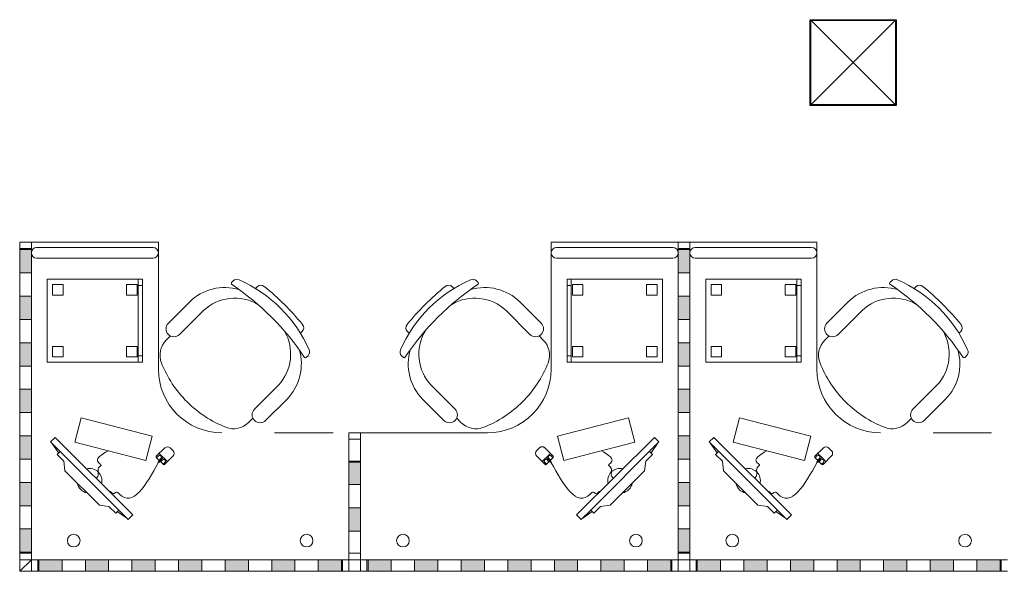
# Model space of a CAD drawing. Units: inches. Extents: x 512618 to 644781, y 381858 to 419147.
# Drawn here: x 522195 to 526845, y 395297 to 397904 of the extents above; entities that cross this region are included whole.
import ezdxf

# ---------------------------------------------------------------- set-up
doc = ezdxf.new("R2010")
doc.units = ezdxf.units.IN
doc.header["$MEASUREMENT"] = 0
doc.layers.add('FURNITURE (TABLE & CHAIR)', color=4, linetype='Continuous')

msp = doc.modelspace()

# ---------------------------------------------------------------- hatches: boundary and pattern name
at = {"layer": 'FURNITURE (TABLE & CHAIR)', "lineweight": 18, "ltscale": 2}
for points in [[(522250.5, 396707.1), (522250.5, 396817.1), (522195.5, 396817.1), (522195.5, 396707.1)], [(525360.5, 396707.1), (525360.5, 396817.1), (525305.5, 396817.1), (525305.5, 396707.1)], [(522250.5, 396487.1), (522250.5, 396597.1), (522195.5, 396597.1), (522195.5, 396487.1)], [(525360.5, 396487.1), (525360.5, 396597.1), (525305.5, 396597.1), (525305.5, 396487.1)], [(522250.5, 396267.1), (522250.5, 396377.1), (522195.5, 396377.1), (522195.5, 396267.1)], [(525360.5, 396267.1), (525360.5, 396377.1), (525305.5, 396377.1), (525305.5, 396267.1)], [(522250.5, 396047.1), (522250.5, 396157.1), (522195.5, 396157.1), (522195.5, 396047.1)], [(525360.5, 396047.1), (525360.5, 396157.1), (525305.5, 396157.1), (525305.5, 396047.1)], [(522250.5, 395827.1), (522250.5, 395937.1), (522195.5, 395937.1), (522195.5, 395827.1)], [(525360.5, 395827.1), (525360.5, 395937.1), (525305.5, 395937.1), (525305.5, 395827.1)], [(523750.5, 395707.1), (523750.5, 395817.1), (523805.5, 395817.1), (523805.5, 395707.1)], [(522250.5, 395607.1), (522250.5, 395717.1), (522195.5, 395717.1), (522195.5, 395607.1)], [(525360.5, 395607.1), (525360.5, 395717.1), (525305.5, 395717.1), (525305.5, 395607.1)], [(523750.5, 395487.1), (523750.5, 395597.1), (523805.5, 395597.1), (523805.5, 395487.1)], [(522250.5, 395387.1), (522250.5, 395497.1), (522195.5, 395497.1), (522195.5, 395387.1)], [(525360.5, 395387.1), (525360.5, 395497.1), (525305.5, 395497.1), (525305.5, 395387.1)], [(522395.5, 395352.1), (522285.5, 395352.1), (522285.5, 395297.1), (522395.5, 395297.1)], [(522615.5, 395352.1), (522505.5, 395352.1), (522505.5, 395297.1), (522615.5, 395297.1)], [(522835.5, 395352.1), (522725.5, 395352.1), (522725.5, 395297.1), (522835.5, 395297.1)], [(523055.5, 395352.1), (522945.5, 395352.1), (522945.5, 395297.1), (523055.5, 395297.1)], [(523275.5, 395352.1), (523165.5, 395352.1), (523165.5, 395297.1), (523275.5, 395297.1)], [(523495.5, 395352.1), (523385.5, 395352.1), (523385.5, 395297.1), (523495.5, 395297.1)], [(523715.5, 395352.1), (523605.5, 395352.1), (523605.5, 395297.1), (523715.5, 395297.1)], [(523840.5, 395352.1), (523950.5, 395352.1), (523950.5, 395297.1), (523840.5, 395297.1)], [(524060.5, 395352.1), (524170.5, 395352.1), (524170.5, 395297.1), (524060.5, 395297.1)], [(524280.5, 395352.1), (524390.5, 395352.1), (524390.5, 395297.1), (524280.5, 395297.1)], [(524500.5, 395352.1), (524610.5, 395352.1), (524610.5, 395297.1), (524500.5, 395297.1)], [(524720.5, 395352.1), (524830.5, 395352.1), (524830.5, 395297.1), (524720.5, 395297.1)], [(524940.5, 395352.1), (525050.5, 395352.1), (525050.5, 395297.1), (524940.5, 395297.1)], [(525160.5, 395352.1), (525270.5, 395352.1), (525270.5, 395297.1), (525160.5, 395297.1)], [(525505.5, 395352.1), (525395.5, 395352.1), (525395.5, 395297.1), (525505.5, 395297.1)], [(525725.5, 395352.1), (525615.5, 395352.1), (525615.5, 395297.1), (525725.5, 395297.1)], [(525945.5, 395352.1), (525835.5, 395352.1), (525835.5, 395297.1), (525945.5, 395297.1)], [(526165.5, 395352.1), (526055.5, 395352.1), (526055.5, 395297.1), (526165.5, 395297.1)], [(526385.5, 395352.1), (526275.5, 395352.1), (526275.5, 395297.1), (526385.5, 395297.1)], [(526605.5, 395352.1), (526495.5, 395352.1), (526495.5, 395297.1), (526605.5, 395297.1)], [(526825.5, 395352.1), (526715.5, 395352.1), (526715.5, 395297.1), (526825.5, 395297.1)]]:
    msp.add_hatch(color=0, dxfattribs=at).paths.add_polyline_path(points)

# ---------------------------------------------------------------- linework, layer by layer
for p, q in [((526331.5, 397901.1), (525931.5, 397501.1)), ((525931.5, 397901.1), (526331.5, 397501.1))]:
    msp.add_line(p, q)
for points in [[(525929, 397903.6), (526334, 397903.6), (526334, 397498.6), (525929, 397498.6)], [(525931.5, 397901.1), (526331.5, 397901.1), (526331.5, 397501.1), (525931.5, 397501.1)]]:
    msp.add_lwpolyline(points, close=True)
at = {"layer": 'FURNITURE (TABLE & CHAIR)', "color": 0, "lineweight": 18, "ltscale": 2}
for p, q in [((522195.5, 395352.1), (522195.5, 396852.1)), ((522195.5, 396852.1), (522250.5, 396852.1)), ((522250.5, 396852.1), (522250.5, 395352.1)), ((522250.5, 395352.1), (522250.5, 396852.1)), ((522250.5, 396852.1), (522850.5, 396852.1)), ((522850.5, 396852.1), (522850.5, 396252.1)), ((525305.5, 396852.1), (524705.5, 396852.1)), ((524705.5, 396852.1), (524705.5, 396252.1)), ((525305.5, 395352.1), (525305.5, 396852.1)), ((525305.5, 396852.1), (525360.5, 396852.1)), ((525305.5, 395352.1), (525305.5, 396852.1)), ((525305.5, 396852.1), (525305.5, 395352.1)), ((525305.5, 395352.1), (525305.5, 396852.1)), ((525360.5, 395352.1), (525360.5, 396852.1)), ((525360.5, 396852.1), (525960.5, 396852.1)), ((525360.5, 396852.1), (525360.5, 395352.1)), ((525960.5, 396852.1), (525960.5, 396252.1)), ((522250.5, 396822.1), (522195.5, 396822.1)), ((522195.5, 395382.1), (522195.5, 396822.1)), ((522195.5, 396822.1), (522250.5, 396822.1)), ((522250.5, 396817.1), (522195.5, 396817.1)), ((522195.5, 396817.1), (522195.5, 396707.1)), ((522250.5, 396822.1), (522250.5, 395382.1)), ((522250.5, 396707.1), (522250.5, 396817.1)), ((522250.5, 396802.1), (522250.5, 396802.1)), ((522275.5, 396827.1), (522825.5, 396827.1)), ((522850.5, 396802.1), (522850.5, 396802.1)), ((524705.5, 396802.1), (524705.5, 396802.1)), ((525280.5, 396827.1), (524730.5, 396827.1)), ((525360.5, 396822.1), (525305.5, 396822.1)), ((525305.5, 395382.1), (525305.5, 396822.1)), ((525305.5, 396822.1), (525360.5, 396822.1)), ((525305.5, 396822.1), (525305.5, 395382.1)), ((525305.5, 395382.1), (525305.5, 396822.1)), ((525360.5, 396817.1), (525305.5, 396817.1)), ((525305.5, 396817.1), (525305.5, 396707.1)), ((525305.5, 396707.1), (525305.5, 396817.1)), ((525305.5, 396817.1), (525305.5, 396707.1)), ((525305.5, 396802.1), (525305.5, 396802.1)), ((525360.5, 396822.1), (525360.5, 395382.1)), ((525360.5, 396707.1), (525360.5, 396817.1)), ((525360.5, 396802.1), (525360.5, 396802.1)), ((525385.5, 396827.1), (525935.5, 396827.1)), ((525960.5, 396802.1), (525960.5, 396802.1)), ((522825.5, 396777.1), (522275.5, 396777.1)), ((524730.5, 396777.1), (525280.5, 396777.1)), ((525935.5, 396777.1), (525385.5, 396777.1)), ((522195.5, 396707.1), (522250.5, 396707.1)), ((525305.5, 396707.1), (525360.5, 396707.1)), ((522325.5, 396285.1), (522325.5, 396677.1)), ((522325.5, 396677.1), (522775.5, 396677.1)), ((522400.5, 396652.1), (522350.5, 396652.1)), ((522350.5, 396652.1), (522350.5, 396602.1)), ((522400.5, 396602.1), (522400.5, 396652.1)), ((522700.5, 396602.1), (522700.5, 396652.1)), ((522700.5, 396652.1), (522750.5, 396652.1)), ((522750.5, 396652.1), (522750.5, 396602.1)), ((522755.5, 396285.1), (522755.5, 396677.1)), ((522755.5, 396647.1), (522775.5, 396647.1)), ((522775.5, 396677.1), (522775.5, 396677.1)), ((522775.5, 396677.1), (522775.5, 396285.1)), ((523195.1, 396661.1), (523203.6, 396669.6)), ((524360.8, 396661.1), (524352.3, 396669.6)), ((525230.5, 396677.1), (524780.5, 396677.1)), ((524780.5, 396677.1), (524780.5, 396677.1)), ((524780.5, 396677.1), (524780.5, 396285.1)), ((524800.5, 396647.1), (524780.5, 396647.1)), ((524800.5, 396285.1), (524800.5, 396677.1)), ((524855.5, 396652.1), (524805.5, 396652.1)), ((524805.5, 396652.1), (524805.5, 396602.1)), ((524855.5, 396602.1), (524855.5, 396652.1)), ((525155.5, 396602.1), (525155.5, 396652.1)), ((525155.5, 396652.1), (525205.5, 396652.1)), ((525205.5, 396652.1), (525205.5, 396602.1)), ((525230.5, 396285.1), (525230.5, 396677.1)), ((525305.5, 396674.6), (525305.5, 395774.6)), ((525305.5, 396674.6), (525305.5, 395774.6)), ((525435.5, 396285.1), (525435.5, 396677.1)), ((525435.5, 396677.1), (525885.5, 396677.1)), ((525510.5, 396652.1), (525460.5, 396652.1)), ((525460.5, 396652.1), (525460.5, 396602.1)), ((525510.5, 396602.1), (525510.5, 396652.1)), ((525810.5, 396602.1), (525810.5, 396652.1)), ((525810.5, 396652.1), (525860.5, 396652.1)), ((525860.5, 396652.1), (525860.5, 396602.1)), ((525865.5, 396285.1), (525865.5, 396677.1)), ((525865.5, 396647.1), (525885.5, 396647.1)), ((525885.5, 396677.1), (525885.5, 396677.1)), ((525885.5, 396677.1), (525885.5, 396285.1)), ((526305.1, 396661.1), (526313.6, 396669.6)), ((522350.5, 396602.1), (522400.5, 396602.1)), ((522750.5, 396602.1), (522700.5, 396602.1)), ((523309.2, 396633.8), (523317.2, 396641.8)), ((524246.7, 396633.8), (524238.7, 396641.8)), ((524805.5, 396602.1), (524855.5, 396602.1)), ((525205.5, 396602.1), (525155.5, 396602.1)), ((525460.5, 396602.1), (525510.5, 396602.1)), ((525860.5, 396602.1), (525810.5, 396602.1)), ((526419.2, 396633.8), (526427.2, 396641.8)), ((522250.5, 396597.1), (522195.5, 396597.1)), ((522195.5, 396597.1), (522195.5, 396487.1)), ((522250.5, 396487.1), (522250.5, 396597.1)), ((522897.5, 396469.6), (522997.2, 396569.3)), ((524658.4, 396469.6), (524558.8, 396569.3)), ((525360.5, 396597.1), (525305.5, 396597.1)), ((525305.5, 396597.1), (525305.5, 396487.1)), ((525305.5, 396487.1), (525305.5, 396597.1)), ((525305.5, 396597.1), (525305.5, 396487.1)), ((525360.5, 396487.1), (525360.5, 396597.1)), ((526007.5, 396469.6), (526107.2, 396569.3)), ((522950.5, 396416.5), (523063.5, 396529.6)), ((524605.4, 396416.5), (524492.4, 396529.6)), ((526060.5, 396416.5), (526173.5, 396529.6)), ((522195.5, 396487.1), (522250.5, 396487.1)), ((525305.5, 396487.1), (525360.5, 396487.1)), ((523529.4, 396429.7), (523521.3, 396421.7)), ((524026.6, 396429.7), (524034.6, 396421.7)), ((526639.4, 396429.7), (526631.3, 396421.7)), ((522250.5, 396377.1), (522195.5, 396377.1)), ((522195.5, 396377.1), (522195.5, 396267.1)), ((522250.5, 396267.1), (522250.5, 396377.1)), ((522887.5, 396388.9), (522907.9, 396409.2)), ((524668.4, 396388.9), (524648.1, 396409.2)), ((525360.5, 396377.1), (525305.5, 396377.1)), ((525305.5, 396377.1), (525305.5, 396267.1)), ((525305.5, 396267.1), (525305.5, 396377.1)), ((525305.5, 396377.1), (525305.5, 396267.1)), ((525360.5, 396267.1), (525360.5, 396377.1)), ((525997.5, 396388.9), (526017.9, 396409.2)), ((522350.5, 396360.1), (522400.5, 396360.1)), ((522350.5, 396310.1), (522350.5, 396360.1)), ((522400.5, 396360.1), (522400.5, 396310.1)), ((522750.5, 396360.1), (522700.5, 396360.1)), ((522700.5, 396360.1), (522700.5, 396310.1)), ((522750.5, 396310.1), (522750.5, 396360.1)), ((524805.5, 396360.1), (524855.5, 396360.1)), ((524805.5, 396310.1), (524805.5, 396360.1)), ((524855.5, 396360.1), (524855.5, 396310.1)), ((525205.5, 396360.1), (525155.5, 396360.1)), ((525155.5, 396360.1), (525155.5, 396310.1)), ((525205.5, 396310.1), (525205.5, 396360.1)), ((525460.5, 396360.1), (525510.5, 396360.1)), ((525460.5, 396310.1), (525460.5, 396360.1)), ((525510.5, 396360.1), (525510.5, 396310.1)), ((525860.5, 396360.1), (525810.5, 396360.1)), ((525810.5, 396360.1), (525810.5, 396310.1)), ((525860.5, 396310.1), (525860.5, 396360.1)), ((522775.5, 396285.1), (522325.5, 396285.1)), ((522400.5, 396310.1), (522350.5, 396310.1)), ((522700.5, 396310.1), (522750.5, 396310.1)), ((522755.5, 396315.1), (522775.5, 396315.1)), ((523557.2, 396316), (523548.7, 396307.5)), ((523998.8, 396316), (524007.3, 396307.5)), ((524800.5, 396315.1), (524780.5, 396315.1)), ((524780.5, 396285.1), (525230.5, 396285.1)), ((524855.5, 396310.1), (524805.5, 396310.1)), ((525155.5, 396310.1), (525205.5, 396310.1)), ((525885.5, 396285.1), (525435.5, 396285.1)), ((525510.5, 396310.1), (525460.5, 396310.1)), ((525810.5, 396310.1), (525860.5, 396310.1)), ((525865.5, 396315.1), (525885.5, 396315.1)), ((526667.2, 396316), (526658.7, 396307.5)), ((522195.5, 396267.1), (522250.5, 396267.1)), ((525305.5, 396267.1), (525360.5, 396267.1)), ((522250.5, 396157.1), (522195.5, 396157.1)), ((522195.5, 396157.1), (522195.5, 396047.1)), ((522250.5, 396047.1), (522250.5, 396157.1)), ((523304.1, 396063), (523417.1, 396176)), ((524251.9, 396063), (524138.8, 396176)), ((525360.5, 396157.1), (525305.5, 396157.1)), ((525305.5, 396157.1), (525305.5, 396047.1)), ((525305.5, 396047.1), (525305.5, 396157.1)), ((525305.5, 396157.1), (525305.5, 396047.1)), ((525360.5, 396047.1), (525360.5, 396157.1)), ((526414.1, 396063), (526527.1, 396176)), ((523357.1, 396010), (523456.8, 396109.6)), ((524198.8, 396010), (524099.1, 396109.6)), ((526467.1, 396010), (526566.8, 396109.6)), ((522195.5, 396047.1), (522250.5, 396047.1)), ((525305.5, 396047.1), (525360.5, 396047.1)), ((522455.3, 395907.8), (522485.3, 396022.8)), ((522485.3, 396022.8), (522821.2, 395935)), ((523276.4, 396000), (523296.8, 396020.3)), ((524279.5, 396000), (524259.2, 396020.3)), ((525070.6, 396022.8), (524734.7, 395935)), ((525100.6, 395907.8), (525070.6, 396022.8)), ((525565.3, 395907.8), (525595.3, 396022.8)), ((525595.3, 396022.8), (525931.2, 395935)), ((526386.4, 396000), (526406.8, 396020.3)), ((523675.5, 395952.1), (523398.9, 395952.1)), ((523750.5, 395952.1), (523750.5, 395352.1)), ((523805.5, 395952.1), (523750.5, 395952.1)), ((523750.5, 395952.1), (523750.5, 395952.1)), ((523750.5, 395952.1), (523750.5, 395352.1)), ((523805.5, 395352.1), (523805.5, 395952.1)), ((524405.5, 395952.1), (523805.5, 395952.1)), ((523805.5, 395952.1), (523805.5, 395952.1)), ((523805.5, 395952.1), (523805.5, 395352.1)), ((526785.5, 395952.1), (526508.9, 395952.1)), ((522250.5, 395937.1), (522195.5, 395937.1)), ((522195.5, 395937.1), (522195.5, 395827.1)), ((522250.5, 395827.1), (522250.5, 395937.1)), ((522363.2, 395930.1), (522341.6, 395908.5)), ((522663.8, 395586.3), (522341.6, 395908.5)), ((522379, 395856.5), (522348.6, 395901.5)), ((522363.2, 395930.1), (522730.1, 395563.2)), ((522791.2, 395820), (522455.3, 395907.8)), ((522821.2, 395935), (522791.2, 395820)), ((523750.5, 395922.1), (523750.5, 395382.1)), ((523805.5, 395922.1), (523750.5, 395922.1)), ((523805.5, 395382.1), (523805.5, 395922.1)), ((524734.7, 395935), (524764.8, 395820)), ((524764.8, 395820), (525100.6, 395907.8)), ((525192.7, 395930.1), (524825.8, 395563.2)), ((524892.1, 395586.3), (525214.4, 395908.5)), ((525177, 395856.5), (525207.4, 395901.5)), ((525192.7, 395930.1), (525214.4, 395908.5)), ((525360.5, 395937.1), (525305.5, 395937.1)), ((525305.5, 395937.1), (525305.5, 395827.1)), ((525305.5, 395827.1), (525305.5, 395937.1)), ((525305.5, 395937.1), (525305.5, 395827.1)), ((525360.5, 395827.1), (525360.5, 395937.1)), ((525473.2, 395930.1), (525451.6, 395908.5)), ((525773.8, 395586.3), (525451.6, 395908.5)), ((525489, 395856.5), (525458.6, 395901.5)), ((525473.2, 395930.1), (525840.1, 395563.2)), ((525901.2, 395820), (525565.3, 395907.8)), ((525931.2, 395935), (525901.2, 395820)), ((522371.7, 395849.2), (522386.3, 395863.8)), ((522840.7, 395840.6), (522880.9, 395880.7)), ((522905.5, 395880.7), (522919.6, 395866.7)), ((524650.5, 395880.7), (524636.4, 395866.7)), ((524715.2, 395840.6), (524675, 395880.7)), ((525184.3, 395849.2), (525169.7, 395863.8)), ((525481.7, 395849.2), (525496.3, 395863.8)), ((525950.7, 395840.6), (525990.9, 395880.7)), ((526015.5, 395880.7), (526029.6, 395866.7)), ((522195.5, 395827.1), (522250.5, 395827.1)), ((522404, 395816.8), (522371.7, 395849.2)), ((522404, 395816.8), (522409.1, 395772)), ((522874.2, 395801.9), (522840.7, 395835.4)), ((522842.2, 395833.9), (522850.6, 395842.3)), ((522850.1, 395814), (522856.1, 395820)), ((522852.8, 395811.2), (522850.1, 395814)), ((522858.9, 395817.3), (522852.8, 395811.2)), ((522853.9, 395822.2), (522862.3, 395830.6)), ((522892.9, 395815.4), (522854.2, 395854.1)), ((522856.1, 395820), (522858.9, 395817.3)), ((522857.5, 395818.7), (522873.6, 395834.8)), ((522861.1, 395815.1), (522869.4, 395823.4)), ((522872.8, 395803.4), (522881.1, 395811.7)), ((522919.6, 395842.1), (522879.4, 395801.9)), ((523750.5, 395707.1), (523750.5, 395817.1)), ((523750.5, 395817.1), (523805.5, 395817.1)), ((523750.5, 395812.1), (523805.5, 395812.1)), ((523805.5, 395817.1), (523805.5, 395707.1)), ((524636.4, 395842.1), (524676.5, 395801.9)), ((524663, 395815.4), (524701.7, 395854.1)), ((524683.2, 395803.4), (524674.8, 395811.7)), ((524681.7, 395801.9), (524715.2, 395835.4)), ((524698.4, 395818.7), (524682.4, 395834.8)), ((524694.9, 395815.1), (524686.5, 395823.4)), ((524702, 395822.2), (524693.7, 395830.6)), ((524699.8, 395820), (524697.1, 395817.3)), ((524697.1, 395817.3), (524703.1, 395811.2)), ((524705.9, 395814), (524699.8, 395820)), ((524703.1, 395811.2), (524705.9, 395814)), ((524713.7, 395833.9), (524705.4, 395842.3)), ((525151.9, 395816.8), (525146.9, 395772)), ((525151.9, 395816.8), (525184.3, 395849.2)), ((525305.5, 395827.1), (525360.5, 395827.1)), ((525514, 395816.8), (525481.7, 395849.2)), ((525514, 395816.8), (525519.1, 395772)), ((525984.2, 395801.9), (525950.7, 395835.4)), ((525952.2, 395833.9), (525960.6, 395842.3)), ((525960.1, 395814), (525966.1, 395820)), ((525962.8, 395811.2), (525960.1, 395814)), ((525968.9, 395817.3), (525962.8, 395811.2)), ((525963.9, 395822.2), (525972.3, 395830.6)), ((526002.9, 395815.4), (525964.2, 395854.1)), ((525966.1, 395820), (525968.9, 395817.3)), ((525967.5, 395818.7), (525983.6, 395834.8)), ((525971.1, 395815.1), (525979.4, 395823.4)), ((525982.8, 395803.4), (525991.1, 395811.7)), ((526029.6, 395842.1), (525989.4, 395801.9)), ((522572, 395609.1), (522409.1, 395772)), ((524984, 395609.1), (525146.9, 395772)), ((525682, 395609.1), (525519.1, 395772)), ((522250.5, 395717.1), (522195.5, 395717.1)), ((522195.5, 395717.1), (522195.5, 395607.1)), ((522250.5, 395607.1), (522250.5, 395717.1)), ((525360.5, 395717.1), (525305.5, 395717.1)), ((525305.5, 395717.1), (525305.5, 395607.1)), ((525305.5, 395607.1), (525305.5, 395717.1)), ((525305.5, 395717.1), (525305.5, 395607.1)), ((525360.5, 395607.1), (525360.5, 395717.1)), ((523805.5, 395707.1), (523750.5, 395707.1)), ((522195.5, 395607.1), (522250.5, 395607.1)), ((522616.8, 395604), (522572, 395609.1)), ((522649.2, 395571.7), (522616.8, 395604)), ((522663.8, 395586.3), (522649.2, 395571.7)), ((522656.5, 395579), (522701.5, 395548.6)), ((522708.5, 395541.6), (522663.8, 395586.3)), ((523750.5, 395487.1), (523750.5, 395597.1)), ((523750.5, 395597.1), (523805.5, 395597.1)), ((523805.5, 395597.1), (523805.5, 395487.1)), ((524847.4, 395541.6), (524892.1, 395586.3)), ((524899.4, 395579), (524854.5, 395548.6)), ((524892.1, 395586.3), (524906.7, 395571.7)), ((524906.7, 395571.7), (524939.1, 395604)), ((524939.1, 395604), (524984, 395609.1)), ((525305.5, 395607.1), (525360.5, 395607.1)), ((525726.8, 395604), (525682, 395609.1)), ((525759.2, 395571.7), (525726.8, 395604)), ((525773.8, 395586.3), (525759.2, 395571.7)), ((525766.5, 395579), (525811.5, 395548.6)), ((525818.5, 395541.6), (525773.8, 395586.3)), ((522730.1, 395563.2), (522708.5, 395541.6)), ((524825.8, 395563.2), (524847.4, 395541.6)), ((525840.1, 395563.2), (525818.5, 395541.6)), ((522250.5, 395497.1), (522195.5, 395497.1)), ((522195.5, 395497.1), (522195.5, 395387.1)), ((522250.5, 395387.1), (522250.5, 395497.1)), ((523805.5, 395487.1), (523750.5, 395487.1)), ((525360.5, 395497.1), (525305.5, 395497.1)), ((525305.5, 395497.1), (525305.5, 395387.1)), ((525305.5, 395387.1), (525305.5, 395497.1)), ((525305.5, 395497.1), (525305.5, 395387.1)), ((525360.5, 395387.1), (525360.5, 395497.1)), ((522195.5, 395387.1), (522250.5, 395387.1)), ((522250.5, 395382.1), (522195.5, 395382.1)), ((522195.5, 395297.1), (522250.5, 395352.1)), ((522250.5, 395352.1), (522195.5, 395352.1)), ((522195.5, 395352.1), (522195.5, 395297.1)), ((522250.5, 395352.1), (522195.5, 395352.1)), ((522195.5, 395297.1), (522195.5, 395352.1)), ((522195.5, 395352.1), (522250.5, 395352.1)), ((522250.5, 395352.1), (522195.5, 395352.1)), ((522195.5, 395352.1), (522195.5, 395297.1)), ((522250.5, 395352.1), (523750.5, 395352.1)), ((522250.5, 395297.1), (522250.5, 395352.1)), ((522250.5, 395297.1), (522250.5, 395352.1)), ((522250.5, 395352.1), (522250.5, 395297.1)), ((523750.5, 395352.1), (522250.5, 395352.1)), ((522250.5, 395297.1), (522250.5, 395352.1)), ((522280.5, 395352.1), (522280.5, 395297.1)), ((522280.5, 395352.1), (523720.5, 395352.1)), ((522280.5, 395297.1), (522280.5, 395352.1)), ((522395.5, 395352.1), (522285.5, 395352.1)), ((522285.5, 395352.1), (522285.5, 395297.1)), ((522395.5, 395297.1), (522395.5, 395352.1)), ((522615.5, 395352.1), (522505.5, 395352.1)), ((522505.5, 395352.1), (522505.5, 395297.1)), ((522615.5, 395297.1), (522615.5, 395352.1)), ((522835.5, 395352.1), (522725.5, 395352.1)), ((522725.5, 395352.1), (522725.5, 395297.1)), ((522835.5, 395297.1), (522835.5, 395352.1)), ((523055.5, 395352.1), (522945.5, 395352.1)), ((522945.5, 395352.1), (522945.5, 395297.1)), ((523055.5, 395297.1), (523055.5, 395352.1)), ((523275.5, 395352.1), (523165.5, 395352.1)), ((523165.5, 395352.1), (523165.5, 395297.1)), ((523275.5, 395297.1), (523275.5, 395352.1)), ((523495.5, 395352.1), (523385.5, 395352.1)), ((523385.5, 395352.1), (523385.5, 395297.1)), ((523675.5, 395352.1), (523398.9, 395352.1)), ((523495.5, 395297.1), (523495.5, 395352.1)), ((523715.5, 395352.1), (523605.5, 395352.1)), ((523605.5, 395352.1), (523605.5, 395297.1)), ((523715.5, 395297.1), (523715.5, 395352.1)), ((523720.5, 395352.1), (523720.5, 395297.1)), ((523750.5, 395382.1), (523805.5, 395382.1)), ((523750.5, 395352.1), (523805.5, 395352.1)), ((523750.5, 395352.1), (523805.5, 395352.1)), ((523750.5, 395297.1), (523750.5, 395352.1)), ((523750.5, 395297.1), (523750.5, 395352.1)), ((523750.5, 395352.1), (523805.5, 395352.1)), ((523805.5, 395352.1), (523750.5, 395352.1)), ((523750.5, 395352.1), (523750.5, 395297.1)), ((523750.5, 395352.1), (523750.5, 395297.1)), ((523805.5, 395352.1), (523750.5, 395352.1)), ((523750.5, 395352.1), (523750.5, 395297.1)), ((523805.5, 395352.1), (523805.5, 395297.1)), ((523805.5, 395352.1), (523805.5, 395297.1)), ((525305.5, 395352.1), (523805.5, 395352.1)), ((523805.5, 395352.1), (523805.5, 395297.1)), ((523805.5, 395297.1), (523805.5, 395352.1)), ((523805.5, 395297.1), (523805.5, 395352.1)), ((523805.5, 395352.1), (525305.5, 395352.1)), ((525275.5, 395352.1), (523835.5, 395352.1)), ((523835.5, 395352.1), (523835.5, 395297.1)), ((523840.5, 395352.1), (523950.5, 395352.1)), ((523840.5, 395297.1), (523840.5, 395352.1)), ((523950.5, 395352.1), (523950.5, 395297.1)), ((524060.5, 395352.1), (524170.5, 395352.1)), ((524060.5, 395297.1), (524060.5, 395352.1)), ((524170.5, 395352.1), (524170.5, 395297.1)), ((524280.5, 395352.1), (524390.5, 395352.1)), ((524280.5, 395297.1), (524280.5, 395352.1)), ((524390.5, 395352.1), (524390.5, 395297.1)), ((524500.5, 395352.1), (524610.5, 395352.1)), ((524500.5, 395297.1), (524500.5, 395352.1)), ((524610.5, 395352.1), (524610.5, 395297.1)), ((524720.5, 395352.1), (524830.5, 395352.1)), ((524720.5, 395297.1), (524720.5, 395352.1)), ((524830.5, 395352.1), (524830.5, 395297.1)), ((524940.5, 395352.1), (525050.5, 395352.1)), ((524940.5, 395297.1), (524940.5, 395352.1)), ((525050.5, 395352.1), (525050.5, 395297.1)), ((525160.5, 395352.1), (525270.5, 395352.1)), ((525160.5, 395297.1), (525160.5, 395352.1)), ((525270.5, 395352.1), (525270.5, 395297.1)), ((525275.5, 395352.1), (525275.5, 395297.1)), ((525275.5, 395297.1), (525275.5, 395352.1)), ((525305.5, 395387.1), (525360.5, 395387.1)), ((525360.5, 395382.1), (525305.5, 395382.1)), ((525360.5, 395352.1), (525305.5, 395352.1)), ((525305.5, 395352.1), (525305.5, 395297.1)), ((525360.5, 395352.1), (525305.5, 395352.1)), ((525305.5, 395297.1), (525305.5, 395352.1)), ((525305.5, 395352.1), (525360.5, 395352.1)), ((525305.5, 395297.1), (525305.5, 395352.1)), ((525305.5, 395352.1), (525305.5, 395297.1)), ((525305.5, 395297.1), (525305.5, 395352.1)), ((525305.5, 395297.1), (525305.5, 395352.1)), ((525305.5, 395352.1), (525305.5, 395297.1)), ((526860.5, 395352.1), (525360.5, 395352.1)), ((525360.5, 395352.1), (526860.5, 395352.1)), ((525360.5, 395297.1), (525360.5, 395352.1)), ((525360.5, 395297.1), (525360.5, 395352.1)), ((525360.5, 395352.1), (525360.5, 395297.1)), ((525390.5, 395352.1), (525390.5, 395297.1)), ((525390.5, 395352.1), (526830.5, 395352.1)), ((525390.5, 395297.1), (525390.5, 395352.1)), ((525505.5, 395352.1), (525395.5, 395352.1)), ((525395.5, 395352.1), (525395.5, 395297.1)), ((525505.5, 395297.1), (525505.5, 395352.1)), ((525725.5, 395352.1), (525615.5, 395352.1)), ((525615.5, 395352.1), (525615.5, 395297.1)), ((525725.5, 395297.1), (525725.5, 395352.1)), ((525945.5, 395352.1), (525835.5, 395352.1)), ((525835.5, 395352.1), (525835.5, 395297.1)), ((525945.5, 395297.1), (525945.5, 395352.1)), ((526165.5, 395352.1), (526055.5, 395352.1)), ((526055.5, 395352.1), (526055.5, 395297.1)), ((526165.5, 395297.1), (526165.5, 395352.1)), ((526385.5, 395352.1), (526275.5, 395352.1)), ((526275.5, 395352.1), (526275.5, 395297.1)), ((526385.5, 395297.1), (526385.5, 395352.1)), ((526605.5, 395352.1), (526495.5, 395352.1)), ((526495.5, 395352.1), (526495.5, 395297.1)), ((526785.5, 395352.1), (526508.9, 395352.1)), ((526605.5, 395297.1), (526605.5, 395352.1)), ((526825.5, 395352.1), (526715.5, 395352.1)), ((526715.5, 395352.1), (526715.5, 395297.1)), ((526825.5, 395297.1), (526825.5, 395352.1)), ((526830.5, 395352.1), (526830.5, 395297.1)), ((522195.5, 395297.1), (522250.5, 395297.1)), ((522250.5, 395297.1), (522195.5, 395297.1)), ((522250.5, 395297.1), (522195.5, 395297.1)), ((522195.5, 395297.1), (522250.5, 395297.1)), ((523750.5, 395297.1), (522250.5, 395297.1)), ((523750.5, 395297.1), (522250.5, 395297.1)), ((523720.5, 395297.1), (522280.5, 395297.1)), ((522285.5, 395297.1), (522395.5, 395297.1)), ((522505.5, 395297.1), (522615.5, 395297.1)), ((522725.5, 395297.1), (522835.5, 395297.1)), ((522945.5, 395297.1), (523055.5, 395297.1)), ((523165.5, 395297.1), (523275.5, 395297.1)), ((523385.5, 395297.1), (523495.5, 395297.1)), ((523675.5, 395297.1), (523398.9, 395297.1)), ((523605.5, 395297.1), (523715.5, 395297.1)), ((523805.5, 395297.1), (523750.5, 395297.1)), ((523805.5, 395297.1), (523750.5, 395297.1)), ((523750.5, 395297.1), (523805.5, 395297.1)), ((523750.5, 395297.1), (523805.5, 395297.1)), ((523750.5, 395297.1), (523805.5, 395297.1)), ((523805.5, 395297.1), (525305.5, 395297.1)), ((523805.5, 395297.1), (525305.5, 395297.1)), ((523835.5, 395297.1), (525275.5, 395297.1)), ((523950.5, 395297.1), (523840.5, 395297.1)), ((524170.5, 395297.1), (524060.5, 395297.1)), ((524390.5, 395297.1), (524280.5, 395297.1)), ((524610.5, 395297.1), (524500.5, 395297.1)), ((524830.5, 395297.1), (524720.5, 395297.1)), ((525050.5, 395297.1), (524940.5, 395297.1)), ((525270.5, 395297.1), (525160.5, 395297.1)), ((525305.5, 395297.1), (525360.5, 395297.1)), ((525360.5, 395297.1), (525305.5, 395297.1)), ((525360.5, 395297.1), (525305.5, 395297.1)), ((526860.5, 395297.1), (525360.5, 395297.1)), ((526860.5, 395297.1), (525360.5, 395297.1)), ((526830.5, 395297.1), (525390.5, 395297.1)), ((525395.5, 395297.1), (525505.5, 395297.1)), ((525615.5, 395297.1), (525725.5, 395297.1)), ((525835.5, 395297.1), (525945.5, 395297.1)), ((526055.5, 395297.1), (526165.5, 395297.1)), ((526275.5, 395297.1), (526385.5, 395297.1)), ((526495.5, 395297.1), (526605.5, 395297.1)), ((526785.5, 395297.1), (526508.9, 395297.1)), ((526715.5, 395297.1), (526825.5, 395297.1))]:
    msp.add_line(p, q, dxfattribs=at)
for centre in [(522450.5, 395442.1), (523550.5, 395442.1), (524005.5, 395442.1), (525105.5, 395442.1), (525560.5, 395442.1), (526660.5, 395442.1)]:
    msp.add_circle(centre, 30, dxfattribs=at)
for centre, radius, start, end in [((522275.5, 396802.1), 25, 90, 180), ((522275.5, 396802.1), 25, 180, 270), ((522825.5, 396802.1), 25, 0, 90), ((522825.5, 396802.1), 25, 270, 0), ((524730.5, 396802.1), 25, 90, 180), ((524730.5, 396802.1), 25, 180, 270), ((525280.5, 396802.1), 25, 0, 90), ((525280.5, 396802.1), 25, 270, 0), ((525385.5, 396802.1), 25, 90, 180), ((525385.5, 396802.1), 25, 180, 270), ((525935.5, 396802.1), 25, 0, 90), ((525935.5, 396802.1), 25, 270, 0), ((523199.5, 396657.6), 5.6, 141.4207, 224.471), ((522492.5, 395605), 1262.5, 33.8339, 56.1661), ((523221.3, 396651.9), 25, 66.1002, 135), ((522968.1, 396080.5), 650, 23.8998, 66.1002), ((523334.9, 396624.1), 25, 50.6822, 135), ((524587.9, 396080.5), 650, 113.8998, 156.1002), ((525063.4, 395605), 1262.5, 123.8339, 146.1661), ((524221, 396624.1), 25, 45, 129.3178), ((524334.7, 396651.9), 25, 45, 113.8998), ((524356.5, 396657.6), 5.6, 315.529, 38.5793), ((526309.5, 396657.6), 5.6, 141.4207, 224.471), ((525602.5, 395605), 1262.5, 33.8339, 56.1661), ((526331.3, 396651.9), 25, 66.1002, 135), ((526078.1, 396080.5), 650, 23.8998, 66.1002), ((526444.9, 396624.1), 25, 50.6822, 135), ((523164.1, 396401.4), 236.7, 73.2732, 134.8433), ((522535, 395647.4), 1287.5, 39.3178, 50.6822), ((525021, 395647.4), 1287.5, 129.3178, 140.6822), ((524391.8, 396401.4), 236.7, 45.1567, 106.7268), ((526274.1, 396401.4), 236.7, 73.2732, 134.8433), ((525645, 395647.4), 1287.5, 39.3178, 50.6822), ((523211.4, 396370.4), 217.3, 59.9998, 132.8805), ((524344.6, 396370.4), 217.3, 47.1195, 120.0002), ((526321.4, 396370.4), 217.3, 59.9998, 132.8805), ((522924, 396443.1), 37.5, 135, 315), ((523511.7, 396447.4), 25, 315, 39.3178), ((524044.3, 396447.4), 25, 140.6822, 225), ((524631.9, 396443.1), 37.5, 225, 45), ((526034, 396443.1), 37.5, 135, 315), ((526621.7, 396447.4), 25, 315, 39.3178), ((523257.9, 396323.8), 217.3, 317.1195, 30.0002), ((524298, 396323.8), 217.3, 149.9998, 222.8805), ((526367.9, 396323.8), 217.3, 317.1195, 30.0002), ((522958.2, 396318.2), 100, 135, 201.6253), ((524597.7, 396318.2), 100, 338.3747, 45), ((526068.2, 396318.2), 100, 135, 201.6253), ((523289, 396276.6), 236.7, 315.1567, 16.7268), ((523539.5, 396333.7), 25, 315, 23.8998), ((524016.5, 396333.7), 25, 156.1002, 225), ((524267, 396276.6), 236.7, 163.2732, 224.8433), ((526399, 396276.6), 236.7, 315.1567, 16.7268), ((526649.5, 396333.7), 25, 315, 23.8998), ((523369.1, 396481.5), 542.1, 201.6726, 225), ((523545.2, 396311.9), 5.6, 225.529, 308.5793), ((524010.8, 396311.9), 5.6, 231.4207, 314.471), ((524186.9, 396481.5), 542.1, 315, 338.3274), ((526479.1, 396481.5), 542.1, 201.6726, 225), ((526655.2, 396311.9), 5.6, 225.529, 308.5793), ((523150.5, 396252.1), 300, 180, 270), ((524405.5, 396252.1), 300, 270, 0), ((526260.5, 396252.1), 300, 180, 270), ((523369.1, 396481.5), 542.1, 225, 248.3274), ((524186.9, 396481.5), 542.1, 291.6726, 315), ((526479.1, 396481.5), 542.1, 225, 248.3274), ((523330.6, 396036.5), 37.5, 135, 315), ((524225.3, 396036.5), 37.5, 225, 45), ((526440.6, 396036.5), 37.5, 135, 315), ((523205.7, 396070.7), 100, 248.3747, 315), ((524350.2, 396070.7), 100, 225, 291.6253), ((526315.7, 396070.7), 100, 248.3747, 315)]:
    msp.add_arc(centre, radius, start, end, dxfattribs=at)
at = {"layer": 'FURNITURE (TABLE & CHAIR)', "color": 0, "lineweight": 18, "ltscale": 2, "extrusion": (0, 0, -1)}
for centre, major_axis, start_param, end_param in [((522893.2, 395868.4), (-12.3, -12.3), 1.570796, 3.141593), ((522907.3, 395854.4), (-12.3, -12.3), 3.141593, 4.712389), ((526003.2, 395868.4), (-12.3, -12.3), 1.570796, 3.141593), ((526017.3, 395854.4), (-12.3, -12.3), 3.141593, 4.712389), ((522843.3, 395838), (-2.59, -2.59), 0, 1.570796), ((522856.4, 395836.4), (-5.86, -5.86), 1.570796, 4.712389), ((522875.3, 395817.6), (-5.86, -5.86), 1.570796, 4.712389), ((525953.3, 395838), (-2.59, -2.59), 0, 1.570796), ((525966.4, 395836.4), (-5.86, -5.86), 1.570796, 4.712389), ((525985.3, 395817.6), (-5.86, -5.86), 1.570796, 4.712389), ((522525, 395725), (-41.4, -41.4), 2.120999, 4.162187), ((522876.8, 395804.5), (-2.59, -2.59), -1.570796, 0), ((525635, 395725), (-41.4, -41.4), 2.120999, 4.162187), ((525986.8, 395804.5), (-2.59, -2.59), -1.570796, 0), ((522525, 395725), (-41.4, -41.4), -0.583521, 0.583521), ((525635, 395725), (-41.4, -41.4), -0.583521, 0.583521)]:
    msp.add_ellipse(centre, major_axis=major_axis, ratio=1, start_param=start_param, end_param=end_param, dxfattribs=at)
at = {"layer": 'FURNITURE (TABLE & CHAIR)', "color": 0, "lineweight": 18, "ltscale": 2}
for centre, major_axis, start_param, end_param in [((524648.7, 395854.4), (12.3, 12.3), 1.570796, 3.141593), ((524662.7, 395868.4), (-12.3, 12.3), 4.712389, 6.283185), ((524680.7, 395817.6), (-5.86, 5.86), 4.712389, 7.853982), ((524699.5, 395836.4), (-5.86, 5.86), 4.712389, 7.853982), ((524712.6, 395838), (-2.59, 2.59), 3.141593, 4.712389), ((524679.1, 395804.5), (-2.59, 2.59), 1.570796, 3.141593), ((525030.9, 395725), (-41.4, 41.4), -1.020594, 1.020594), ((525030.9, 395725), (-41.4, 41.4), 2.558071, 3.725114)]:
    msp.add_ellipse(centre, major_axis=major_axis, ratio=1, start_param=start_param, end_param=end_param, dxfattribs=at)
for points, knots in [([(522613.5, 395866.5), (522580.7, 395847.4), (522540.5, 395824.1), (522585.4, 395799.3), (522555.7, 395784.4), (522574.7, 395752.2), (522559.1, 395739.4), (522556.2, 395737.1)], [0, 0, 0, 0, 60.077733, 73.35046, 82.196207, 121.635206, 130.505256, 130.505256, 130.505256, 130.505256]), ([(524942.4, 395866.5), (524975.3, 395847.4), (525015.4, 395824.1), (524970.6, 395799.3), (525000.3, 395784.4), (524981.3, 395752.2), (524996.9, 395739.4), (524999.7, 395737.1)], [0, 0, 0, 0, 60.077733, 73.35046, 82.196207, 121.635206, 130.505256, 130.505256, 130.505256, 130.505256]), ([(525723.5, 395866.5), (525690.7, 395847.4), (525650.5, 395824.1), (525695.4, 395799.3), (525665.7, 395784.4), (525684.7, 395752.2), (525669.1, 395739.4), (525666.2, 395737.1)], [0, 0, 0, 0, 60.077733, 73.35046, 82.196207, 121.635206, 130.505256, 130.505256, 130.505256, 130.505256]), ([(522851.4, 395812.6), (522791.3, 395704.4), (522727.2, 395589.1), (522653.4, 395676.4), (522643.2, 395663.5), (522630.4, 395665.3), (522626.2, 395675.5), (522621.1, 395673.8), (522619.9, 395673.4)], [0, 0, 0, 0, 198.962455, 211.879195, 222.511013, 230.817406, 240.001253, 243.089333, 243.089333, 243.089333, 243.089333]), ([(524704.5, 395812.6), (524764.7, 395704.4), (524828.8, 395589.1), (524902.5, 395676.4), (524912.8, 395663.5), (524925.5, 395665.3), (524929.8, 395675.5), (524934.8, 395673.8), (524936.1, 395673.4)], [0, 0, 0, 0, 198.962455, 211.879195, 222.511013, 230.817406, 240.001253, 243.089333, 243.089333, 243.089333, 243.089333]), ([(525961.4, 395812.6), (525901.3, 395704.4), (525837.2, 395589.1), (525763.4, 395676.4), (525753.2, 395663.5), (525740.4, 395665.3), (525736.2, 395675.5), (525731.1, 395673.8), (525729.9, 395673.4)], [0, 0, 0, 0, 198.962455, 211.879195, 222.511013, 230.817406, 240.001253, 243.089333, 243.089333, 243.089333, 243.089333])]:
    msp.add_open_spline(points, degree=3, knots=knots, dxfattribs=at)

doc.saveas('drawing.dxf')
